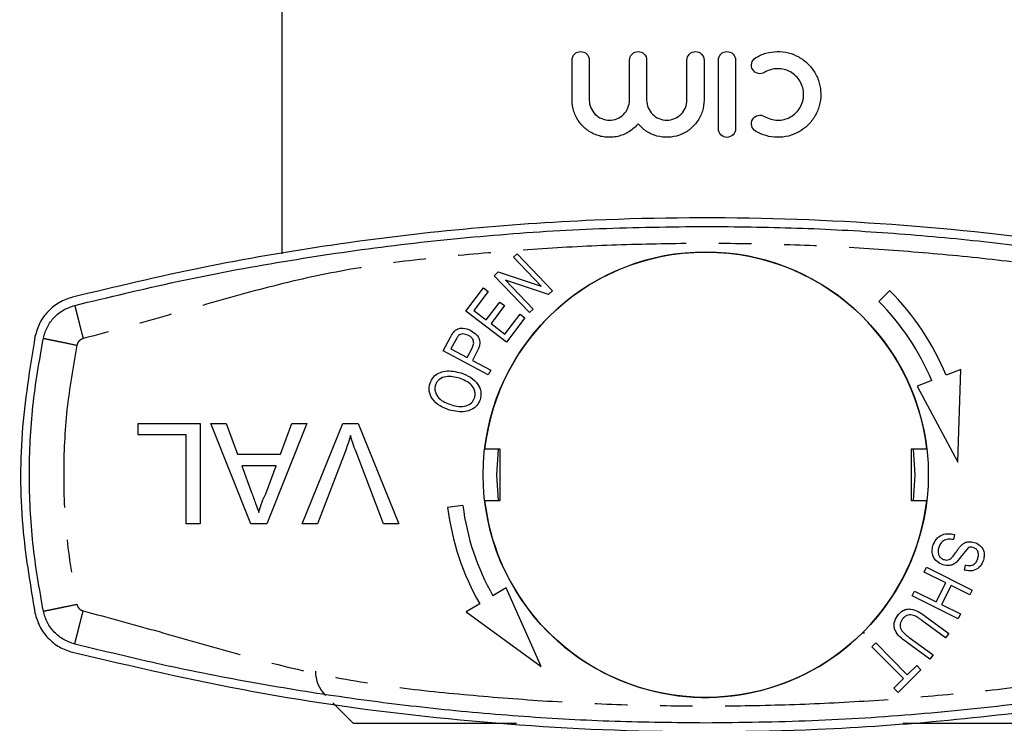
# Model space of a CAD drawing. Extents: x 118 to 287, y 6 to 278.
# Drawn here: x 128 to 166, y 89 to 116 of the extents above; entities that cross this region are included whole.
import ezdxf

# ---------------------------------------------------------------- set-up
doc = ezdxf.new("R2010")
doc.units = 0
doc.linetypes.add('PHANTOM', pattern=[12.7, 6.35, -1.27, 1.27, -1.27, 1.27, -1.27])
doc.layers.get('0').update_dxf_attribs({"linetype": 'CONTINUOUS'})

msp = doc.modelspace()

# ---------------------------------------------------------------- linework, layer by layer
at = {"color": 7, "linetype": 'CONTINUOUS'}
for p, q in [((138.261, 119.668), (138.261, 106.93)), ((149.557, 112.919), (149.557, 114.473)), ((150.225, 114.473), (150.225, 112.919)), ((151.793, 112.919), (151.793, 114.473)), ((152.461, 114.473), (152.461, 112.919)), ((154.029, 112.919), (154.029, 114.473)), ((154.697, 114.473), (154.697, 112.919)), ((155.254, 111.801), (155.254, 114.473)), ((155.922, 114.473), (155.922, 111.801)), ((147.28, 106.799), (147.425, 106.937)), ((148.357, 105.668), (147.28, 106.799)), ((147.425, 106.937), (148.797, 105.496)), ((146.528, 106.082), (146.682, 106.23)), ((146.682, 106.23), (148.357, 105.668)), ((147.9, 104.642), (146.528, 106.082)), ((148.642, 105.349), (146.966, 105.911)), ((146.966, 105.911), (148.044, 104.779)), ((145.415, 104.699), (146.106, 105.613)), ((146.293, 105.472), (145.729, 104.725)), ((146.106, 105.613), (146.293, 105.472)), ((148.797, 105.496), (148.642, 105.349)), ((161.926, 105.499), (161.502, 105.074)), ((146.215, 104.358), (146.744, 105.057)), ((146.744, 105.057), (146.93, 104.916)), ((147.002, 103.499), (145.415, 104.699)), ((145.729, 104.725), (146.215, 104.358)), ((146.93, 104.916), (146.401, 104.217)), ((148.044, 104.779), (147.9, 104.642)), ((146.942, 103.808), (147.529, 104.584)), ((147.716, 104.442), (147.002, 103.499)), ((147.529, 104.584), (147.716, 104.442)), ((146.401, 104.217), (146.942, 103.808)), ((144.536, 103.157), (144.818, 103.683)), ((145.032, 103.588), (144.842, 103.231)), ((146.289, 102.221), (144.536, 103.157)), ((144.842, 103.231), (145.469, 102.896)), ((145.469, 102.896), (145.661, 103.257)), ((145.866, 103.144), (145.675, 102.786)), ((145.675, 102.786), (146.388, 102.406)), ((146.388, 102.406), (146.289, 102.221)), ((164.692, 102.43), (164.123, 102.211)), ((164.582, 98.821), (164.692, 102.43)), ((163.563, 101.995), (162.994, 101.775)), ((162.994, 101.775), (164.582, 98.821)), ((132.667, 100.333), (135.078, 100.333)), ((132.667, 99.881), (132.667, 100.333)), ((135.078, 100.333), (135.078, 96.416)), ((135.496, 100.333), (136.082, 100.333)), ((137.051, 96.416), (135.496, 100.333)), ((136.082, 100.333), (136.528, 99.128)), ((139.229, 100.333), (137.674, 96.416)), ((138.197, 99.128), (138.643, 100.333)), ((138.643, 100.333), (139.229, 100.333)), ((139.049, 96.416), (140.629, 100.333)), ((140.629, 100.333), (141.228, 100.333)), ((141.228, 100.333), (142.807, 96.416)), ((134.525, 99.881), (132.667, 99.881)), ((134.525, 96.416), (134.525, 99.881)), ((146.761, 99.333), (146.152, 99.333)), ((146.761, 97.333), (146.761, 99.333)), ((163.37, 99.334), (162.761, 99.334)), ((162.761, 99.334), (162.761, 97.334)), ((136.528, 99.128), (138.197, 99.128)), ((140.715, 99.224), (139.648, 96.416)), ((142.209, 96.416), (141.143, 99.224)), ((138.031, 98.676), (136.694, 98.676)), ((136.694, 98.676), (137.075, 97.646)), ((137.63, 97.592), (138.031, 98.676)), ((145.303, 97.136), (144.708, 97.06)), ((146.152, 97.333), (146.761, 97.333)), ((162.761, 97.334), (163.37, 97.334)), ((135.078, 96.416), (134.525, 96.416)), ((137.674, 96.416), (137.051, 96.416)), ((139.648, 96.416), (139.049, 96.416)), ((142.807, 96.416), (142.209, 96.416)), ((164.444, 96.004), (164.406, 95.81)), ((163.264, 94.544), (163.357, 94.732)), ((163.357, 94.732), (165.14, 93.843)), ((164.836, 94.619), (164.877, 94.816)), ((164.104, 94.125), (163.264, 94.544)), ((146.996, 93.935), (146.474, 93.62)), ((148.358, 90.87), (146.996, 93.935)), ((163.736, 93.387), (164.104, 94.125)), ((164.314, 94.02), (163.946, 93.283)), ((165.046, 93.655), (164.314, 94.02)), ((162.802, 93.619), (162.896, 93.806)), ((164.584, 92.73), (162.802, 93.619)), ((162.896, 93.806), (163.736, 93.387)), ((165.14, 93.843), (165.046, 93.655)), ((145.961, 93.31), (145.438, 92.995)), ((163.946, 93.283), (164.678, 92.918)), ((145.438, 92.995), (148.358, 90.87)), ((163.3, 92.831), (164.226, 92.151)), ((164.678, 92.918), (164.584, 92.73)), ((164.101, 91.983), (163.177, 92.662)), ((160.866, 92.182), (160.933, 92.162)), ((160.933, 92.162), (160.913, 92.229)), ((164.226, 92.151), (164.101, 91.983)), ((161.229, 91.637), (161.378, 91.784)), ((162.457, 90.395), (161.229, 91.637)), ((161.378, 91.784), (162.606, 90.542)), ((163.489, 91.148), (162.563, 91.828)), ((162.688, 91.996), (163.613, 91.317)), ((163.613, 91.317), (163.489, 91.148)), ((162.606, 90.542), (162.977, 90.91)), ((162.977, 90.91), (163.142, 90.744)), ((163.142, 90.744), (162.249, 89.86)), ((162.085, 90.026), (162.457, 90.395)), ((162.249, 89.86), (162.085, 90.026)), ((140.236, 89.459), (141.037, 88.657))]:
    msp.add_line(p, q, dxfattribs=at)
at = {"color": 8, "linetype": 'PHANTOM'}
for p, q in [((141.037, 88.657), (147.57, 88.657)), ((162.435, 88.657), (168.485, 88.657))]:
    msp.add_line(p, q, dxfattribs=at)
at = {"color": 7, "linetype": 'CONTINUOUS', "flags": 128}
for points in [[(146.673, 99.333), (146.611, 98.333), (146.673, 97.333)], [(162.85, 97.334), (162.911, 98.333), (162.849, 99.334)]]:
    msp.add_lwpolyline(points, dxfattribs=at)
at = {"color": 7, "linetype": 'CONTINUOUS'}
msp.add_circle((154.761, 98.333), 8.667, dxfattribs=at)
for centre, radius, start, end in [((154.761, 98.333), 8.667, 6.6289, 173.3773), ((154.761, 98.333), 10.133, 22.4982, 45), ((154.761, 98.333), 9.533, 22.586, 45), ((154.761, 98.333), 10.133, 187.2155, 209.7173), ((154.761, 98.333), 9.533, 187.2155, 209.6295), ((154.761, 98.333), 8.667, 186.6289, 314.7828), ((154.761, 98.333), 8.667, 315.2235, 353.3773), ((140.894, 90.686), 1.333, 180, 225)]:
    msp.add_arc(centre, radius, start, end, dxfattribs=at)
for points, knots in [([(149.557, 114.473), (149.557, 114.563), (149.596, 114.651), (149.72, 114.772), (149.805, 114.807), (149.976, 114.807), (150.061, 114.774), (150.188, 114.651), (150.225, 114.563), (150.225, 114.473)], [0, 0, 0, 0, 0.25, 0.25, 0.5, 0.5, 0.75, 0.75, 1, 1, 1, 1]), ([(151.793, 114.473), (151.793, 114.562), (151.83, 114.648), (151.954, 114.771), (152.04, 114.807), (152.213, 114.807), (152.3, 114.772), (152.425, 114.648), (152.461, 114.562), (152.461, 114.473)], [0, 0, 0, 0, 0.25, 0.25, 0.5, 0.5, 0.75, 0.75, 1, 1, 1, 1]), ([(154.029, 114.473), (154.029, 114.561), (154.066, 114.647), (154.189, 114.771), (154.276, 114.807), (154.45, 114.807), (154.537, 114.772), (154.662, 114.647), (154.697, 114.561), (154.697, 114.473)], [0, 0, 0, 0, 0.25, 0.25, 0.5, 0.5, 0.75, 0.75, 1, 1, 1, 1]), ([(155.254, 114.473), (155.254, 114.561), (155.29, 114.648), (155.413, 114.771), (155.501, 114.807), (155.675, 114.807), (155.761, 114.772), (155.886, 114.647), (155.922, 114.561), (155.922, 114.473)], [0, 0, 0, 0, 0.25, 0.25, 0.5, 0.5, 0.75, 0.75, 1, 1, 1, 1]), ([(156.701, 114.563), (156.829, 114.641), (156.964, 114.7), (157.247, 114.782), (157.395, 114.804), (157.688, 114.809), (157.836, 114.792), (158.119, 114.721), (158.256, 114.667), (158.512, 114.524), (158.629, 114.437), (158.84, 114.231), (158.932, 114.115), (159.082, 113.862), (159.141, 113.722), (159.2, 113.509), (159.215, 113.436), (159.235, 113.288), (159.24, 113.213), (159.24, 112.989), (159.221, 112.841), (159.142, 112.553), (159.084, 112.417), (158.933, 112.161), (158.842, 112.045), (158.632, 111.84), (158.513, 111.751), (158.258, 111.609), (158.12, 111.554), (157.837, 111.482), (157.692, 111.465), (157.395, 111.47), (157.25, 111.492), (156.967, 111.573), (156.829, 111.634), (156.701, 111.712)], [0, 0, 0, 0, 0.0625, 0.0625, 0.125, 0.125, 0.1875, 0.1875, 0.25, 0.25, 0.3125, 0.3125, 0.375, 0.375, 0.4375, 0.4375, 0.46875, 0.46875, 0.5, 0.5, 0.5625, 0.5625, 0.625, 0.625, 0.6875, 0.6875, 0.75, 0.75, 0.8125, 0.8125, 0.875, 0.875, 0.9375, 0.9375, 1, 1, 1, 1]), ([(157.049, 113.992), (156.974, 113.947), (156.882, 113.933), (156.713, 113.973), (156.636, 114.028), (156.545, 114.177), (156.53, 114.27), (156.571, 114.441), (156.626, 114.517), (156.701, 114.563)], [0, 0, 0, 0, 0.25, 0.25, 0.5, 0.5, 0.75, 0.75, 1, 1, 1, 1]), ([(157.049, 112.282), (157.125, 112.235), (157.206, 112.2), (157.376, 112.15), (157.464, 112.137), (157.639, 112.134), (157.728, 112.144), (157.898, 112.186), (157.981, 112.219), (158.135, 112.305), (158.205, 112.357), (158.332, 112.48), (158.387, 112.551), (158.477, 112.703), (158.513, 112.786), (158.56, 112.957), (158.572, 113.047), (158.572, 113.315), (158.524, 113.493), (158.343, 113.799), (158.212, 113.927), (157.982, 114.055), (157.899, 114.088), (157.729, 114.13), (157.642, 114.14), (157.464, 114.137), (157.377, 114.124), (157.208, 114.075), (157.125, 114.039), (157.049, 113.992)], [0, 0, 0, 0, 0.0625, 0.0625, 0.125, 0.125, 0.1875, 0.1875, 0.25, 0.25, 0.3125, 0.3125, 0.375, 0.375, 0.4375, 0.4375, 0.5, 0.5, 0.625, 0.625, 0.75, 0.75, 0.8125, 0.8125, 0.875, 0.875, 0.9375, 0.9375, 1, 1, 1, 1]), ([(152.127, 111.993), (152.031, 111.876), (151.919, 111.778), (151.667, 111.616), (151.53, 111.556), (151.316, 111.498), (151.242, 111.484), (151.096, 111.468), (151.023, 111.466), (150.877, 111.472), (150.803, 111.48), (150.659, 111.508), (150.589, 111.528), (150.383, 111.601), (150.252, 111.672), (150.018, 111.848), (149.913, 111.956), (149.784, 112.136), (149.746, 112.2), (149.679, 112.333), (149.65, 112.403), (149.581, 112.617), (149.557, 112.767), (149.557, 112.919)], [0, 0, 0, 0, 0.125, 0.125, 0.25, 0.25, 0.3125, 0.3125, 0.375, 0.375, 0.4375, 0.4375, 0.5, 0.5, 0.625, 0.625, 0.75, 0.75, 0.8125, 0.8125, 0.875, 0.875, 1, 1, 1, 1]), ([(150.225, 112.919), (150.225, 112.814), (150.246, 112.711), (150.327, 112.52), (150.386, 112.434), (150.53, 112.29), (150.617, 112.233), (150.804, 112.156), (150.905, 112.136), (151.107, 112.135), (151.209, 112.154), (151.398, 112.231), (151.485, 112.287), (151.633, 112.433), (151.692, 112.519), (151.772, 112.711), (151.793, 112.814), (151.793, 112.919)], [0, 0, 0, 0, 0.125, 0.125, 0.25, 0.25, 0.375, 0.375, 0.5, 0.5, 0.625, 0.625, 0.75, 0.75, 0.875, 0.875, 1, 1, 1, 1]), ([(154.697, 112.919), (154.697, 112.769), (154.675, 112.623), (154.584, 112.339), (154.518, 112.205), (154.39, 112.023), (154.342, 111.964), (154.239, 111.858), (154.183, 111.809), (154.065, 111.719), (154.002, 111.678), (153.871, 111.607), (153.804, 111.577), (153.595, 111.502), (153.447, 111.474), (153.152, 111.463), (153.002, 111.48), (152.719, 111.558), (152.581, 111.62), (152.334, 111.779), (152.223, 111.878), (152.127, 111.993)], [0, 0, 0, 0, 0.125, 0.125, 0.25, 0.25, 0.3125, 0.3125, 0.375, 0.375, 0.4375, 0.4375, 0.5, 0.5, 0.625, 0.625, 0.75, 0.75, 0.875, 0.875, 1, 1, 1, 1]), ([(152.461, 112.919), (152.461, 112.816), (152.482, 112.714), (152.561, 112.524), (152.619, 112.437), (152.764, 112.292), (152.851, 112.234), (153.039, 112.156), (153.142, 112.136), (153.346, 112.135), (153.448, 112.155), (153.638, 112.233), (153.725, 112.291), (153.872, 112.437), (153.93, 112.523), (154.009, 112.713), (154.029, 112.816), (154.029, 112.919)], [0, 0, 0, 0, 0.125, 0.125, 0.25, 0.25, 0.375, 0.375, 0.5, 0.5, 0.625, 0.625, 0.75, 0.75, 0.875, 0.875, 1, 1, 1, 1]), ([(156.701, 111.712), (156.626, 111.758), (156.571, 111.833), (156.53, 112.003), (156.545, 112.097), (156.636, 112.246), (156.712, 112.301), (156.883, 112.342), (156.974, 112.328), (157.049, 112.282)], [0, 0, 0, 0, 0.25, 0.25, 0.5, 0.5, 0.75, 0.75, 1, 1, 1, 1]), ([(155.922, 111.801), (155.922, 111.713), (155.886, 111.627), (155.762, 111.504), (155.675, 111.467), (155.501, 111.467), (155.414, 111.503), (155.29, 111.627), (155.254, 111.713), (155.254, 111.801)], [0, 0, 0, 0, 0.25, 0.25, 0.5, 0.5, 0.75, 0.75, 1, 1, 1, 1]), ([(179.414, 105.247), (177.08, 105.789), (172.411, 106.874), (165.19, 107.872), (157.846, 108.378), (151.181, 108.335), (145.306, 107.93), (140.206, 107.31), (135.125, 106.444), (131.781, 105.646), (130.108, 105.247)], [0, 0, 0, 0, 0.1448, 0.289596, 0.438272, 0.586946, 0.689536, 0.792126, 0.896062, 1, 1, 1, 1]), ([(130.191, 104.924), (131.52, 105.245), (134.218, 105.897), (138.276, 106.654), (142.388, 107.259), (146.493, 107.683), (150.623, 107.95), (153.382, 107.983), (154.761, 108)], [0, 0, 0, 0, 0.165134, 0.33526, 0.500396, 0.666931, 0.833465, 1, 1, 1, 1]), ([(154.761, 108), (155.943, 107.988), (158.308, 107.963), (161.85, 107.767), (165.355, 107.456), (168.837, 107.022), (172.349, 106.456), (175.851, 105.771), (178.194, 105.201), (179.332, 104.924)], [0, 0, 0, 0, 0.142741, 0.285481, 0.428222, 0.567569, 0.708889, 0.858578, 1, 1, 1, 1]), ([(130.108, 105.247), (129.932, 105.187), (129.579, 105.066), (129.141, 104.708), (128.801, 104.254), (128.695, 103.893), (128.643, 103.712)], [0, 0, 0, 0, 0.249556, 0.499436, 0.749463, 1, 1, 1, 1]), ([(128.969, 103.645), (129.013, 103.794), (129.1, 104.094), (129.382, 104.473), (129.748, 104.772), (130.043, 104.873), (130.191, 104.924)], [0, 0, 0, 0, 0.25, 0.5, 0.75, 1, 1, 1, 1]), ([(144.947, 103.887), (144.997, 103.934), (145.097, 104.029), (145.351, 104.058), (145.513, 103.992), (145.612, 103.951)], [0, 0, 0, 0, 0.279796, 0.559741, 1, 1, 1, 1]), ([(145.612, 103.951), (145.688, 103.903), (145.84, 103.805), (145.979, 103.577), (145.959, 103.336), (145.897, 103.208), (145.866, 103.144)], [0, 0, 0, 0, 0.280512, 0.559306, 0.778959, 1, 1, 1, 1]), ([(128.643, 103.712), (128.44, 102.464), (128.032, 99.941), (128.077, 96.308), (128.467, 93.995), (128.643, 92.955)], [0, 0, 0, 0, 0.350074, 0.707608, 1, 1, 1, 1]), ([(144.818, 103.683), (144.839, 103.723), (144.877, 103.794), (144.926, 103.858), (144.947, 103.887)], [0, 0, 0, 0, 0.560129, 1, 1, 1, 1]), ([(145.14, 103.752), (145.117, 103.723), (145.077, 103.671), (145.046, 103.613), (145.032, 103.588)], [0, 0, 0, 0, 0.559507, 1, 1, 1, 1]), ([(145.518, 103.757), (145.447, 103.785), (145.349, 103.824), (145.212, 103.804), (145.164, 103.769), (145.14, 103.752)], [0, 0, 0, 0, 0.558334, 0.779433, 1, 1, 1, 1]), ([(145.661, 103.257), (145.686, 103.308), (145.735, 103.408), (145.722, 103.573), (145.63, 103.689), (145.555, 103.735), (145.518, 103.757)], [0, 0, 0, 0, 0.2812509, 0.5585201, 0.7788175, 1, 1, 1, 1]), ([(144.025, 101.899), (144.062, 101.981), (144.137, 102.143), (144.361, 102.304), (144.737, 102.414), (145.033, 102.344), (145.24, 102.295)], [0, 0, 0, 0, 0.186694, 0.37355, 0.560708, 1, 1, 1, 1]), ([(145.171, 102.09), (144.993, 102.135), (144.726, 102.203), (144.422, 102.083), (144.293, 101.954), (144.257, 101.871), (144.24, 101.829)], [0, 0, 0, 0, 0.499279, 0.748845, 0.874417, 1, 1, 1, 1]), ([(145.759, 101.323), (145.771, 101.367), (145.793, 101.454), (145.768, 101.636), (145.598, 101.916), (145.342, 102.02), (145.171, 102.09)], [0, 0, 0, 0, 0.1256407, 0.2512347, 0.5010701, 1, 1, 1, 1]), ([(145.24, 102.295), (145.364, 102.245), (145.61, 102.146), (145.891, 101.892), (146.03, 101.565), (145.992, 101.357), (145.973, 101.253)], [0, 0, 0, 0, 0.280998, 0.561029, 0.780636, 1, 1, 1, 1]), ([(144.786, 100.847), (144.658, 100.896), (144.404, 100.993), (144.117, 101.25), (143.962, 101.581), (144.004, 101.793), (144.025, 101.899)], [0, 0, 0, 0, 0.281114, 0.560973, 0.780637, 1, 1, 1, 1]), ([(144.24, 101.829), (144.229, 101.784), (144.206, 101.693), (144.235, 101.507), (144.408, 101.216), (144.678, 101.117), (144.858, 101.051)], [0, 0, 0, 0, 0.125558, 0.25108, 0.500533, 1, 1, 1, 1]), ([(145.973, 101.253), (145.937, 101.174), (145.864, 101.014), (145.646, 100.856), (145.281, 100.739), (144.99, 100.803), (144.786, 100.847)], [0, 0, 0, 0, 0.18675, 0.37369, 0.560914, 1, 1, 1, 1]), ([(144.858, 101.051), (144.953, 101.025), (145.142, 100.972), (145.418, 100.995), (145.655, 101.113), (145.725, 101.253), (145.759, 101.323)], [0, 0, 0, 0, 0.281188, 0.561211, 0.780995, 1, 1, 1, 1]), ([(140.928, 99.856), (140.892, 99.737), (140.828, 99.524), (140.75, 99.315), (140.715, 99.224)], [0, 0, 0, 0, 0.559972, 1, 1, 1, 1]), ([(141.143, 99.224), (141.099, 99.34), (141.021, 99.549), (140.957, 99.762), (140.928, 99.856)], [0, 0, 0, 0, 0.559998, 1, 1, 1, 1]), ([(137.075, 97.646), (137.128, 97.501), (137.225, 97.242), (137.32, 96.982), (137.363, 96.868)], [0, 0, 0, 0, 0.560003, 1, 1, 1, 1]), ([(137.363, 96.868), (137.4, 97.008), (137.467, 97.258), (137.58, 97.489), (137.63, 97.592)], [0, 0, 0, 0, 0.559915, 1, 1, 1, 1]), ([(163.608, 95.56), (163.643, 95.654), (163.715, 95.843), (163.955, 96.012), (164.213, 96.053), (164.367, 96.02), (164.444, 96.004)], [0, 0, 0, 0, 0.280309, 0.558604, 0.779112, 1, 1, 1, 1]), ([(164, 94.828), (163.92, 94.863), (163.76, 94.933), (163.611, 95.136), (163.563, 95.359), (163.593, 95.493), (163.608, 95.56)], [0, 0, 0, 0, 0.279957, 0.559201, 0.779478, 1, 1, 1, 1]), ([(163.834, 95.5), (163.822, 95.447), (163.798, 95.342), (163.831, 95.189), (163.921, 95.077), (163.999, 95.043), (164.039, 95.027)], [0, 0, 0, 0, 0.280547, 0.560067, 0.779866, 1, 1, 1, 1]), ([(164.406, 95.81), (164.339, 95.821), (164.204, 95.844), (164.018, 95.777), (163.893, 95.649), (163.854, 95.55), (163.834, 95.5)], [0, 0, 0, 0, 0.280758, 0.559058, 0.779433, 1, 1, 1, 1]), ([(164.36, 95.121), (164.403, 95.178), (164.475, 95.27), (164.565, 95.405), (164.644, 95.518), (164.71, 95.583), (164.742, 95.615)], [0, 0, 0, 0, 0.339986, 0.560114, 0.780201, 1, 1, 1, 1]), ([(164.991, 95.497), (164.904, 95.397), (164.748, 95.216), (164.604, 95.027), (164.54, 94.943)], [0, 0, 0, 0, 0.558129, 1, 1, 1, 1]), ([(164.742, 95.615), (164.781, 95.642), (164.858, 95.697), (165.026, 95.741), (165.146, 95.716), (165.219, 95.701)], [0, 0, 0, 0, 0.280506, 0.560843, 1, 1, 1, 1]), ([(165.176, 95.504), (165.141, 95.512), (165.078, 95.527), (165.018, 95.506), (164.991, 95.497)], [0, 0, 0, 0, 0.559999, 1, 1, 1, 1]), ([(165.352, 95.071), (165.365, 95.119), (165.39, 95.214), (165.365, 95.354), (165.284, 95.458), (165.212, 95.489), (165.176, 95.504)], [0, 0, 0, 0, 0.280996, 0.559527, 0.779757, 1, 1, 1, 1]), ([(165.219, 95.701), (165.294, 95.669), (165.445, 95.603), (165.584, 95.41), (165.617, 95.199), (165.589, 95.074), (165.575, 95.011)], [0, 0, 0, 0, 0.279954, 0.558923, 0.779294, 1, 1, 1, 1]), ([(164.039, 95.027), (164.071, 95.019), (164.136, 95.004), (164.257, 95.026), (164.321, 95.085), (164.36, 95.121)], [0, 0, 0, 0, 0.280647, 0.560753, 1, 1, 1, 1]), ([(164.54, 94.943), (164.498, 94.909), (164.413, 94.84), (164.222, 94.782), (164.084, 94.811), (164, 94.828)], [0, 0, 0, 0, 0.280648, 0.560838, 1, 1, 1, 1]), ([(165.575, 95.011), (165.541, 94.929), (165.475, 94.765), (165.266, 94.614), (165.039, 94.578), (164.904, 94.606), (164.836, 94.619)], [0, 0, 0, 0, 0.280137, 0.558788, 0.779158, 1, 1, 1, 1]), ([(164.877, 94.816), (164.934, 94.807), (165.045, 94.788), (165.205, 94.834), (165.306, 94.945), (165.337, 95.029), (165.352, 95.071)], [0, 0, 0, 0, 0.2807861, 0.5594395, 0.7792255, 1, 1, 1, 1]), ([(128.643, 92.955), (128.695, 92.775), (128.8, 92.414), (129.139, 91.96), (129.578, 91.601), (129.931, 91.48), (130.108, 91.42)], [0, 0, 0, 0, 0.2495053, 0.4993547, 0.7493675, 1, 1, 1, 1]), ([(130.191, 91.743), (130.043, 91.793), (129.748, 91.894), (129.382, 92.194), (129.1, 92.573), (129.013, 92.872), (128.969, 93.022)], [0, 0, 0, 0, 0.25, 0.5, 0.75, 1, 1, 1, 1]), ([(162.563, 91.828), (162.394, 91.956), (162.182, 92.116), (162.094, 92.412), (162.091, 92.62), (162.172, 92.754), (162.226, 92.843)], [0, 0, 0, 0, 0.4990292, 0.6246677, 0.750255, 1, 1, 1, 1]), ([(162.226, 92.843), (162.294, 92.922), (162.397, 93.041), (162.596, 93.109), (162.909, 93.109), (163.126, 92.954), (163.3, 92.831)], [0, 0, 0, 0, 0.2499063, 0.3754057, 0.5009228, 1, 1, 1, 1]), ([(163.177, 92.662), (163.059, 92.75), (162.912, 92.861), (162.696, 92.884), (162.552, 92.852), (162.477, 92.771), (162.427, 92.718)], [0, 0, 0, 0, 0.500374, 0.625854, 0.751299, 1, 1, 1, 1]), ([(162.427, 92.718), (162.387, 92.654), (162.327, 92.558), (162.322, 92.406), (162.413, 92.198), (162.566, 92.086), (162.688, 91.996)], [0, 0, 0, 0, 0.249565, 0.374685, 0.499832, 1, 1, 1, 1]), ([(154.761, 88.667), (153.579, 88.679), (151.215, 88.703), (147.672, 88.899), (144.168, 89.21), (140.685, 89.645), (137.173, 90.21), (133.671, 90.895), (131.329, 91.466), (130.191, 91.743)], [0, 0, 0, 0, 0.142741, 0.285481, 0.428222, 0.567569, 0.708889, 0.858578, 1, 1, 1, 1]), ([(179.332, 91.743), (178.002, 91.421), (175.304, 90.769), (171.246, 90.012), (167.135, 89.408), (163.029, 88.984), (158.899, 88.716), (156.14, 88.683), (154.761, 88.667)], [0, 0, 0, 0, 0.165134, 0.33526, 0.500396, 0.666931, 0.833465, 1, 1, 1, 1]), ([(130.108, 91.42), (132.443, 90.877), (137.111, 89.793), (144.332, 88.795), (151.676, 88.288), (158.341, 88.331), (164.216, 88.737), (169.317, 89.357), (174.397, 90.223), (177.742, 91.021), (179.414, 91.42)], [0, 0, 0, 0, 0.1448, 0.289596, 0.438272, 0.586946, 0.689536, 0.792126, 0.896062, 1, 1, 1, 1])]:
    msp.add_open_spline(points, degree=3, knots=knots, dxfattribs=at)
at = {"color": 8, "linetype": 'PHANTOM'}
for points, knots in [([(179.003, 103.632), (178.017, 103.898), (176.04, 104.432), (173.089, 105.3), (170.105, 106.074), (167.064, 106.603), (163.996, 106.912), (160.924, 107.159), (157.844, 107.301), (154.761, 107.349), (151.678, 107.301), (148.599, 107.159), (145.527, 106.912), (142.459, 106.603), (139.417, 106.074), (136.433, 105.3), (133.482, 104.432), (131.506, 103.898), (130.519, 103.632)], [0, 0, 0, 0, 0.062204, 0.124644, 0.187245, 0.249788, 0.312363, 0.374884, 0.437409, 0.5, 0.562582, 0.625105, 0.687628, 0.750212, 0.812755, 0.875356, 0.937796, 1, 1, 1, 1]), ([(130.191, 104.924), (130.195, 104.906), (130.202, 104.88), (130.243, 104.719), (130.285, 104.552), (130.338, 104.345), (130.414, 104.044), (130.478, 103.794), (130.519, 103.632)], [0, 0, 0, 0, 0.239456, 0.36836, 0.499999, 0.631639, 0.760543, 1, 1, 1, 1]), ([(128.969, 103.645), (128.986, 103.641), (129.013, 103.636), (129.176, 103.602), (129.345, 103.567), (129.554, 103.524), (129.858, 103.462), (130.111, 103.41), (130.275, 103.376)], [0, 0, 0, 0, 0.239455, 0.36836, 0.499999, 0.631639, 0.760543, 1, 1, 1, 1]), ([(130.519, 103.632), (130.49, 103.621), (130.431, 103.601), (130.358, 103.541), (130.301, 103.466), (130.284, 103.406), (130.275, 103.376)], [0, 0, 0, 0, 0.250733, 0.499939, 0.747696, 1, 1, 1, 1]), ([(130.275, 103.376), (130.128, 102.542), (129.835, 100.874), (129.724, 98.333), (129.835, 95.792), (130.128, 94.125), (130.275, 93.291)], [0, 0, 0, 0, 0.250008, 0.5, 0.749974, 1, 1, 1, 1]), ([(128.969, 93.022), (128.986, 93.025), (129.013, 93.031), (129.176, 93.064), (129.345, 93.099), (129.554, 93.142), (129.858, 93.205), (130.111, 93.257), (130.275, 93.291)], [0, 0, 0, 0, 0.239455, 0.36836, 0.499999, 0.631639, 0.760543, 1, 1, 1, 1]), ([(130.275, 93.291), (130.284, 93.261), (130.301, 93.201), (130.358, 93.125), (130.43, 93.065), (130.489, 93.045), (130.519, 93.035)], [0, 0, 0, 0, 0.250736, 0.499942, 0.7477, 1, 1, 1, 1]), ([(130.191, 91.743), (130.195, 91.76), (130.202, 91.786), (130.243, 91.948), (130.285, 92.114), (130.338, 92.321), (130.414, 92.622), (130.478, 92.872), (130.519, 93.035)], [0, 0, 0, 0, 0.239456, 0.36836, 0.499999, 0.631639, 0.760543, 1, 1, 1, 1]), ([(130.519, 93.035), (131.506, 92.768), (133.482, 92.234), (136.433, 91.367), (139.417, 90.593), (142.459, 90.063), (145.526, 89.754), (148.598, 89.507), (151.678, 89.366), (154.761, 89.317), (157.844, 89.366), (160.923, 89.507), (163.996, 89.754), (167.063, 90.063), (170.105, 90.593), (173.089, 91.367), (176.04, 92.234), (178.017, 92.768), (179.003, 93.035)], [0, 0, 0, 0, 0.062204, 0.124644, 0.187245, 0.249788, 0.312363, 0.374884, 0.437409, 0.5, 0.562582, 0.625105, 0.687628, 0.750212, 0.812755, 0.875356, 0.937796, 1, 1, 1, 1])]:
    msp.add_open_spline(points, degree=3, knots=knots, dxfattribs=at)
at = {"color": 7, "linetype": 'CONTINUOUS'}
msp.add_open_spline([(128.969, 93.022), (128.815, 93.9), (128.506, 95.657), (128.389, 98.333), (128.506, 101.01), (128.815, 102.766), (128.969, 103.645)], degree=3, dxfattribs=at)

doc.saveas('drawing.dxf')
